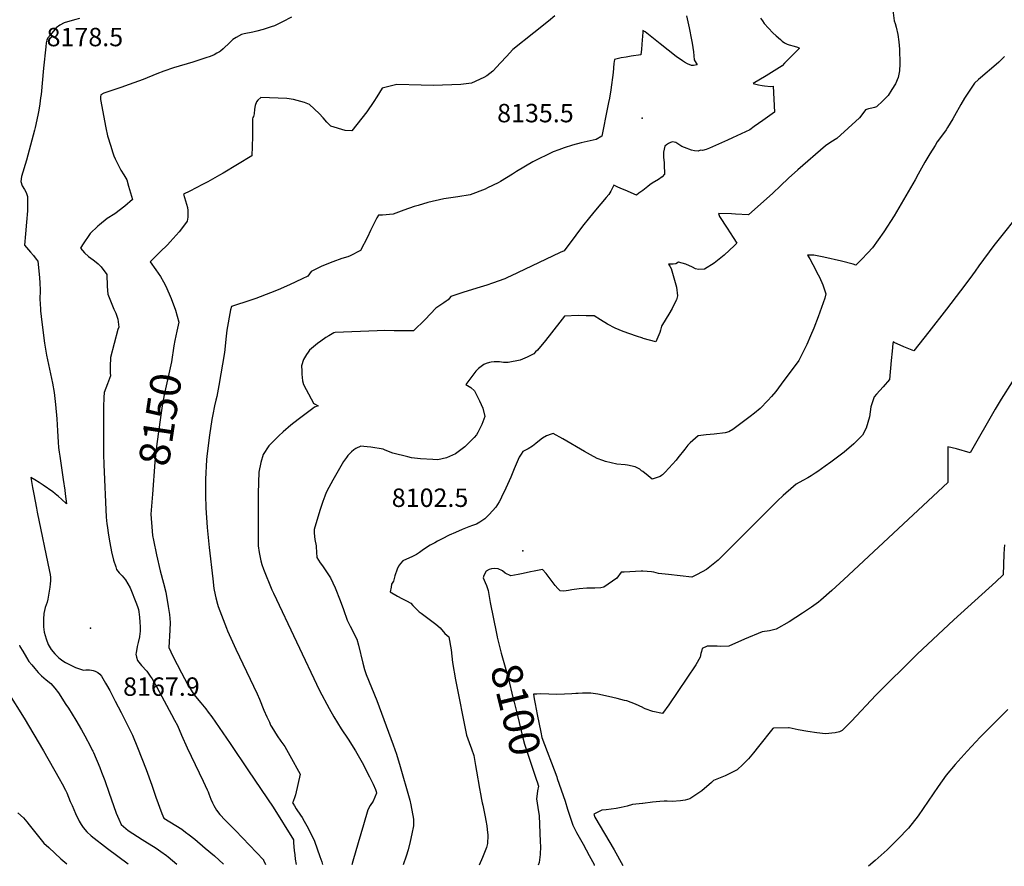
# Model space of a CAD drawing. Units: inches. Extents: x 2593834 to 2599203, y 1512726 to 1518148.
# Drawn here: x 2594414 to 2595340, y 1512757 to 1513552 of the extents above; entities that cross this region are included whole.
import ezdxf
from ezdxf.enums import TextEntityAlignment as Align

# ---------------------------------------------------------------- set-up
doc = ezdxf.new("R2010")
doc.units = ezdxf.units.IN
doc.header["$MEASUREMENT"] = 0
doc.layers.add('tile_2643_30_contour_10ft', color=203, linetype='Continuous')
doc.layers.add('tile_2643_30_spot_elev', color=123, linetype='Continuous')
doc.styles.add('Arial', font='arial.ttf')

msp = doc.modelspace()

# ---------------------------------------------------------------- linework, layer by layer
at = {"layer": 'tile_2643_30_contour_10ft'}
for points, elevation in [([(2595234.17, 1513568.23), (2595236.34, 1513550.92), (2595237.25, 1513548.33), (2595238.38, 1513544.96), (2595239.8, 1513537.93), (2595240.67, 1513530.97), (2595241.22, 1513524.05), (2595241.56, 1513510.52), (2595241.33, 1513503.96), (2595240.09, 1513497.64), (2595237.56, 1513491.61), (2595234.22, 1513486.14), (2595230.56, 1513480.74), (2595225.82, 1513475.59), (2595219.82, 1513469.97), (2595217.73, 1513469.34), (2595215.43, 1513468.84), (2595212.14, 1513468.09), (2595209.4, 1513467.13), (2595207.83, 1513465), (2595203.64, 1513459.62), (2595182.42, 1513440.3), (2595176.93, 1513436.78), (2595171.78, 1513433.37), (2595145.92, 1513410.86), (2595137.07, 1513403.01), (2595129.38, 1513395.69), (2595122.27, 1513388.9), (2595099.35, 1513368.5), (2595087.23, 1513369.26), (2595083.42, 1513369.38), (2595071.14, 1513369.68), (2595072.31, 1513367.05), (2595079.28, 1513355.96), (2595082.15, 1513351.6), (2595085.02, 1513347.24), (2595088.45, 1513342), (2595086.37, 1513339.8), (2595076.55, 1513330.66), (2595067.14, 1513323.13), (2595058.24, 1513317.62), (2595052.41, 1513317.29), (2595049.76, 1513317.76), (2595046.73, 1513319.41), (2595040.59, 1513322.2), (2595033.78, 1513324.17), (2595031.08, 1513322.52), (2595028.74, 1513322.39), (2595024.19, 1513322.33), (2595025.53, 1513320.48), (2595026.65, 1513318.29), (2595031.69, 1513300.66), (2595032.57, 1513292.59), (2595031.76, 1513288.61), (2595029.36, 1513283.93), (2595027.62, 1513280.63), (2595024.57, 1513275.27), (2595022.19, 1513271.17), (2595017.81, 1513264.07), (2595016.7, 1513260.28), (2595015.99, 1513258.12), (2595012.37, 1513249.4), (2595000.57, 1513252.57), (2595000, 1513252.75)], 8120), ([(2594669.8, 1513554.19), (2594661.36, 1513549.94), (2594653.81, 1513546.15), (2594650.74, 1513545.08), (2594643.44, 1513542.58), (2594637.33, 1513541.06), (2594633.46, 1513540.1), (2594625.42, 1513538.52), (2594622.86, 1513537.95), (2594617.94, 1513535.16), (2594614.83, 1513533.12), (2594611.95, 1513530.53), (2594605.65, 1513524.5), (2594603.23, 1513522.38), (2594602.26, 1513521.75), (2594599.8, 1513520.26), (2594597.32, 1513518.88), (2594593.34, 1513517.38), (2594589.35, 1513515.98), (2594577.3, 1513511.99), (2594559.13, 1513506.55), (2594550.04, 1513503.64), (2594543.37, 1513500.96), (2594530.55, 1513495.66), (2594517.48, 1513490.86), (2594509.45, 1513488.18), (2594493.68, 1513482.87), (2594490.62, 1513481.21), (2594490.36, 1513479.28), (2594490.36, 1513477.03), (2594495.35, 1513450.24), (2594497.08, 1513442.81), (2594500.08, 1513432.98), (2594501.78, 1513427.88), (2594503.08, 1513424.04), (2594504.33, 1513421.19), (2594507.28, 1513414.84), (2594509.57, 1513410.61), (2594512.19, 1513406.02), (2594515.01, 1513401.33), (2594516.84, 1513395.57), (2594520.49, 1513382.97), (2594513.23, 1513376.76), (2594503.98, 1513369.6), (2594496.79, 1513365.03), (2594489.46, 1513359.18), (2594487.76, 1513357.81), (2594480.6, 1513351.18), (2594473.52, 1513340.4), (2594471.68, 1513337.17), (2594475.28, 1513332.79), (2594479.27, 1513329.5), (2594483.44, 1513326.29), (2594486.22, 1513324.23), (2594488.17, 1513322.52), (2594491.17, 1513319.75), (2594496.39, 1513312.54), (2594496.72, 1513301.44), (2594496.95, 1513297.53), (2594497.16, 1513294.23), (2594502.84, 1513280.01), (2594504.75, 1513276.23), (2594506.67, 1513270.5), (2594507.04, 1513268.2), (2594507.54, 1513263.09), (2594506.71, 1513260.96), (2594499.74, 1513234.53), (2594499.47, 1513226.15), (2594499.58, 1513220.13), (2594499.7, 1513217.29), (2594498.81, 1513214.84), (2594496.91, 1513209.72), (2594493.89, 1513201.81), (2594493.58, 1513196.99), (2594493.12, 1513188.28), (2594493.26, 1513143.43), (2594493.51, 1513134.07), (2594495.84, 1513084.7), (2594496.4, 1513078.46), (2594496.87, 1513074.85), (2594497.61, 1513069.65), (2594499.06, 1513060.58), (2594500.63, 1513052.1), (2594502.51, 1513044.33), (2594504.69, 1513037.93), (2594505.5, 1513035.62), (2594507.85, 1513032.44), (2594510.75, 1513029.59), (2594512.37, 1513027.72), (2594513.95, 1513025.86), (2594518.17, 1513018.41), (2594524.33, 1513003.36), (2594525.46, 1512999.93), (2594526, 1512997.99), (2594526.41, 1512995.83), (2594527.13, 1512990.79), (2594527.52, 1512986.09), (2594527.65, 1512981.66), (2594527.56, 1512977.43), (2594527.56, 1512977.43), (2594527.31, 1512975.28), (2594526.94, 1512972.15), (2594525.85, 1512967.02), (2594524.98, 1512963.12), (2594523.86, 1512957.12), (2594523.75, 1512955.9), (2594524.24, 1512953.22), (2594525.3, 1512949.92), (2594528.94, 1512945.41), (2594533.8, 1512940.16), (2594537.06, 1512935.39), (2594538.85, 1512932.76), (2594543.37, 1512925.13), (2594557.29, 1512899.38), (2594560.04, 1512894.14), (2594562.72, 1512888.89), (2594566.64, 1512879.9), (2594571.89, 1512867.97), (2594587.01, 1512836.59), (2594590.66, 1512828.71), (2594591.53, 1512826.82), (2594592.23, 1512824.83), (2594593.97, 1512819.92), (2594595.52, 1512816.28), (2594596.79, 1512813.84), (2594599.35, 1512809.5), (2594602.71, 1512805.44), (2594607.57, 1512800.15), (2594609.12, 1512798.48), (2594617.2, 1512790.39), (2594643.58, 1512762.89), (2594643.74, 1512762.68), (2594645.41, 1512758.57)], 8160), ([(2594917.51, 1513555.47), (2594911.46, 1513550.51), (2594897.58, 1513539.47), (2594878.06, 1513523.7), (2594872.03, 1513517.39), (2594866.48, 1513511.35), (2594859.1, 1513503.47), (2594853.55, 1513499.13), (2594850.58, 1513497.43), (2594839.2, 1513492.25), (2594828.96, 1513491.01), (2594803.3, 1513490.13), (2594791.71, 1513490.5), (2594769, 1513490.96), (2594755.18, 1513487.44), (2594750, 1513479.46), (2594747.2, 1513475.12), (2594740.77, 1513465.42), (2594726.66, 1513447.41), (2594720.4, 1513447.74), (2594706.92, 1513451.76), (2594703.22, 1513455.74), (2594699.61, 1513459.75), (2594695.81, 1513463.61), (2594686.75, 1513472.09), (2594682.27, 1513473.98), (2594671.78, 1513477.05), (2594665.62, 1513477.69), (2594641.09, 1513478.69), (2594638.43, 1513476.24), (2594637.06, 1513474.67), (2594635.75, 1513471.2), (2594635.29, 1513467.7), (2594634.74, 1513463.34), (2594634.11, 1513461.07), (2594633.47, 1513460.02), (2594633.39, 1513458.68), (2594633.33, 1513446.25), (2594633.3, 1513442.15), (2594633.07, 1513432.72), (2594632.51, 1513424.01), (2594605.77, 1513407.87), (2594602.23, 1513405.87), (2594591.14, 1513399.7), (2594586.15, 1513397.22), (2594574.38, 1513390.96), (2594568.55, 1513387.85), (2594572.07, 1513375.51), (2594572.39, 1513372.72), (2594572.38, 1513366.35), (2594571.79, 1513362.71), (2594566.66, 1513355.31), (2594564.46, 1513352.77), (2594555.79, 1513343.11), (2594553.22, 1513340.3), (2594546.63, 1513333.7), (2594537.13, 1513324.49), (2594542.43, 1513316.78), (2594546.81, 1513310.55), (2594549.73, 1513305.76), (2594551.95, 1513301.68), (2594556.87, 1513289.99), (2594561.01, 1513278.97), (2594564.05, 1513267.85), (2594562.08, 1513259.31), (2594560.2, 1513250.69), (2594559.4, 1513245.64)], 8150), ([(2595041.21, 1513555.37), (2595043.82, 1513544.19), (2595046.01, 1513532.98), (2595046.55, 1513529.67), (2595047.78, 1513521.74), (2595048.51, 1513514.27), (2595051.12, 1513509.53), (2595047.81, 1513508.93), (2595046.63, 1513508.76), (2595045.99, 1513508.89), (2595042.11, 1513510.39), (2595039.22, 1513511.85), (2595037.32, 1513513.14), (2595031.59, 1513517.43), (2595016.32, 1513529.07), (2595002.27, 1513540.35), (2595000.12, 1513541.67), (2595000.01, 1513540.23), (2595000, 1513540.11)], 8140), ([(2595110.83, 1513553.17), (2595112.5, 1513550.65), (2595114.18, 1513548.14), (2595122.3, 1513539.66), (2595125.53, 1513536.69), (2595129.43, 1513533.27), (2595131.18, 1513531.75), (2595133.42, 1513530.19), (2595135.86, 1513528.81), (2595137.53, 1513528.32), (2595142.34, 1513527.07), (2595145.4, 1513526.01), (2595147.28, 1513524.99), (2595144.69, 1513522.28), (2595136.57, 1513514.11), (2595133.4, 1513510.96), (2595131.03, 1513508.65), (2595126.11, 1513505.41), (2595116.14, 1513499.2), (2595103.9, 1513492.04), (2595108.97, 1513490.57), (2595112.34, 1513490.08), (2595114.35, 1513489.83), (2595120.38, 1513489.25), (2595122.63, 1513489.34), (2595123.96, 1513465.11), (2595113.03, 1513457.27), (2595104.87, 1513451.45), (2595100.79, 1513448.55), (2595096.5, 1513446.51), (2595084.48, 1513440.8), (2595079.56, 1513438.55), (2595062.86, 1513431.18), (2595059.8, 1513429.92), (2595056.36, 1513429.05), (2595054.44, 1513429.44), (2595052.21, 1513428.43), (2595048.83, 1513428.68), (2595045.74, 1513429.41), (2595039.2, 1513431.8), (2595036.85, 1513432.86), (2595034.03, 1513434.58), (2595031.22, 1513436.36), (2595028.16, 1513437.11), (2595026.12, 1513436.5), (2595024.24, 1513435.56), (2595022.46, 1513434.41), (2595020.94, 1513432.94), (2595019.43, 1513427.36), (2595019.58, 1513422.42), (2595020.05, 1513417.86), (2595020.26, 1513415.75), (2595020.47, 1513406.87), (2595018.16, 1513404.14), (2595014.89, 1513401.91), (2595008.82, 1513398.26), (2595006.7, 1513396.65), (2595004.78, 1513395.2), (2595000, 1513391.5)], 8130), ([(2594470.6, 1513553.07), (2594465.83, 1513551.69), (2594456.31, 1513548.82), (2594452.03, 1513546.83), (2594448.75, 1513544.18), (2594443.32, 1513537.75), (2594440.87, 1513534.75), (2594439.81, 1513532.5), (2594439.37, 1513530.2), (2594438.9, 1513526.38), (2594436.84, 1513506.33), (2594434.54, 1513481.58), (2594434.15, 1513478.36), (2594433.33, 1513472.8), (2594432.44, 1513466.89), (2594431.52, 1513462.08), (2594428.87, 1513450.62), (2594428.28, 1513448.24), (2594420.7, 1513420.01), (2594416.05, 1513404.45), (2594415.66, 1513399.74), (2594416.71, 1513395.94), (2594418.99, 1513392.41), (2594420.61, 1513389.61), (2594421.86, 1513385.76), (2594421.9, 1513384.64), (2594421.93, 1513382.35), (2594421.7, 1513372.44), (2594420.94, 1513361.81), (2594419.91, 1513350.82), (2594418.95, 1513340.14), (2594424.64, 1513333.6), (2594427.35, 1513330.3), (2594430, 1513326.94), (2594431.45, 1513324.97), (2594433.08, 1513309.81), (2594433.53, 1513304.52), (2594433.65, 1513298.07), (2594433.63, 1513295.25), (2594433.47, 1513291.58), (2594433.47, 1513289.49), (2594433.65, 1513285.14), (2594433.98, 1513280.06), (2594434.15, 1513278.29), (2594435.27, 1513267.87), (2594437.84, 1513247.95), (2594439.66, 1513236.67), (2594443.35, 1513219.16), (2594445.33, 1513210.42), (2594446.92, 1513201.64), (2594448.18, 1513190.62), (2594449.4, 1513177.1), (2594450.05, 1513165.71), (2594450.59, 1513155.03), (2594451.06, 1513150.16), (2594451.53, 1513145.61), (2594452.05, 1513141.94), (2594455.24, 1513120.09), (2594456.82, 1513109.97), (2594457.31, 1513106.52), (2594458.56, 1513097.06), (2594453.67, 1513101.6), (2594450.83, 1513104.09), (2594447.94, 1513106.53), (2594445.5, 1513108.36), (2594436.59, 1513114.61), (2594432.62, 1513117.22), (2594428.58, 1513119.84), (2594425.06, 1513121.86), (2594426.6, 1513112.65), (2594427.13, 1513109.52), (2594427.67, 1513106.39), (2594430.14, 1513093.25), (2594431.01, 1513089.2), (2594442.54, 1513033.52), (2594443.13, 1513030.67), (2594443.44, 1513027.88), (2594443.35, 1513024.77), (2594443.19, 1513021.92), (2594442.8, 1513018.98), (2594440.94, 1513007.57), (2594440.29, 1513004.76), (2594438.34, 1512999.75), (2594437.24, 1512994.14), (2594436.84, 1512988.76), (2594436.78, 1512986.66), (2594436.76, 1512981.78), (2594437.54, 1512976.77), (2594439.21, 1512970.3), (2594441.15, 1512965.19), (2594444.04, 1512960.49), (2594447.53, 1512956.29), (2594451.25, 1512952.41), (2594454.96, 1512949.86), (2594457.45, 1512948.23), (2594461.86, 1512945.93), (2594464.37, 1512944.73), (2594467.02, 1512943.49), (2594469.66, 1512942.41), (2594474.57, 1512941.05), (2594476.71, 1512941.16), (2594479.99, 1512941.33), (2594482.08, 1512941.03), (2594483.48, 1512940.8), (2594485.52, 1512939.97), (2594487.83, 1512938.85), (2594489.9, 1512937.07), (2594491.47, 1512935.33), (2594495.14, 1512928.89), (2594496.17, 1512927.08), (2594499.04, 1512921.97), (2594504.22, 1512911.95), (2594509.79, 1512901.12), (2594516.07, 1512888.69), (2594520.55, 1512879.81), (2594525.17, 1512868.32), (2594533.27, 1512847.68), (2594538.62, 1512832.99), (2594542.27, 1512821.7), (2594547.97, 1512806.51), (2594549.87, 1512802), (2594555.48, 1512798.52), (2594561.25, 1512795.06), (2594566.79, 1512791.59), (2594570.37, 1512788.98), (2594573.84, 1512786.36), (2594578.97, 1512782.32), (2594588.92, 1512773.93), (2594597.44, 1512766.46), (2594606.11, 1512758.69)], 8170), ([(2595000, 1513540.11), (2594999.16, 1513528.72), (2594998.74, 1513523.79), (2594998.3, 1513519.25), (2594998.25, 1513518.77), (2594998.24, 1513518.73), (2594989.11, 1513517.47), (2594984.52, 1513516.75), (2594979.89, 1513515.99), (2594973.6, 1513514.58), (2594972.78, 1513510.69), (2594972.15, 1513502.35), (2594970.08, 1513486.01), (2594968.69, 1513478.27), (2594967.85, 1513473.95), (2594966.97, 1513469.5), (2594961.61, 1513442.51), (2594956.39, 1513439.44), (2594942.29, 1513436.16), (2594934, 1513433.94), (2594926.14, 1513431.4), (2594921.16, 1513429.75), (2594915.88, 1513427.71), (2594896.61, 1513418.22), (2594881.44, 1513409.13), (2594877.66, 1513406.67), (2594866.24, 1513399.84), (2594864.06, 1513398.66), (2594854.12, 1513393.81), (2594851.95, 1513392.76), (2594837.94, 1513387.29), (2594826.18, 1513385.38), (2594813.06, 1513383.63), (2594798.19, 1513380.08), (2594789.08, 1513377.47), (2594785.28, 1513376.26), (2594775.57, 1513373.11), (2594765.42, 1513369.33), (2594755.53, 1513368.26), (2594751.58, 1513368.24), (2594750.26, 1513365.66), (2594744.23, 1513353.79), (2594741.48, 1513347.7), (2594734.67, 1513334.97), (2594725.09, 1513329.99), (2594722.74, 1513329.17), (2594717.31, 1513327.42), (2594708.66, 1513324.31), (2594698.44, 1513320.5), (2594688.32, 1513315.26), (2594685.35, 1513311), (2594679.86, 1513308.41), (2594667.9, 1513302.79), (2594657.28, 1513298.26), (2594650.06, 1513295.31), (2594636.48, 1513290.08), (2594631.79, 1513288.59), (2594613.52, 1513282.56), (2594612.66, 1513279.46), (2594609.21, 1513260.41), (2594608.62, 1513254.68), (2594606.99, 1513239.22), (2594601.54, 1513208.3), (2594599.7, 1513197.99), (2594598.76, 1513194.46), (2594597.61, 1513189.3), (2594595.86, 1513181.08), (2594595.12, 1513176.46), (2594592.91, 1513161.8), (2594590.5, 1513142.08), (2594590.18, 1513138.55), (2594588.97, 1513120.4), (2594588.98, 1513110.43), (2594589.09, 1513105.36), (2594589.42, 1513093.35), (2594590.63, 1513075.01), (2594592.53, 1513056.13), (2594595.85, 1513026.83), (2594597.04, 1513017.8), (2594598.21, 1513011.73), (2594598.73, 1513009.02), (2594600.38, 1513002.96), (2594600.99, 1513000.84), (2594608.79, 1512980.43), (2594609.9, 1512977.79), (2594617.47, 1512960.84), (2594637.61, 1512918.63), (2594639.69, 1512913.71), (2594643.96, 1512903.47), (2594646.74, 1512897.12), (2594649.09, 1512892.08), (2594650.32, 1512889.46), (2594651.51, 1512887.36), (2594656.52, 1512879.3), (2594660.05, 1512874.22), (2594663.51, 1512869.2), (2594668.42, 1512860.97), (2594678.07, 1512843.22), (2594673.54, 1512823.84), (2594672.61, 1512820.96), (2594671.81, 1512818.59), (2594671.44, 1512817.54), (2594670.93, 1512816.44), (2594671.08, 1512816.2), (2594672.73, 1512813.48), (2594674.38, 1512810.79), (2594678.29, 1512804.84), (2594679.83, 1512802.51), (2594681.82, 1512799.14), (2594685.49, 1512792.45), (2594687.83, 1512788.04), (2594689.55, 1512784.49), (2594691.49, 1512780.34), (2594696.6, 1512765.93), (2594698.38, 1512760.84), (2594698.94, 1512758.4)], 8140), ([(2595340.08, 1513517.25), (2595334.7, 1513512.05), (2595332.17, 1513509.82), (2595317.56, 1513497.22), (2595315.64, 1513495.64), (2595311.75, 1513492.12), (2595302.59, 1513478.15), (2595299, 1513472.29), (2595292.92, 1513461.51), (2595291.43, 1513458.85), (2595286.57, 1513450.51), (2595285.17, 1513448.52), (2595281.74, 1513443.63), (2595276.92, 1513437.1), (2595274.77, 1513433.71), (2595269.82, 1513425.93), (2595265.25, 1513417.95), (2595259.05, 1513406.7), (2595255.96, 1513401.41), (2595236.33, 1513367.8), (2595226.76, 1513352.71), (2595216.1, 1513337.55), (2595211.67, 1513332.78), (2595205.68, 1513326.65), (2595200.27, 1513321.25), (2595197.92, 1513322.2), (2595186.92, 1513325.05), (2595170.2, 1513328.92), (2595160.96, 1513330.84), (2595154.88, 1513330.8), (2595157.09, 1513327.3), (2595159.88, 1513322.06), (2595165.01, 1513312.19), (2595166.12, 1513309.98), (2595169.34, 1513302.81), (2595172.04, 1513294.39), (2595171.22, 1513290.32), (2595164.94, 1513272.92), (2595160.78, 1513262.22), (2595157.72, 1513254.94), (2595154.2, 1513246.7), (2595146.75, 1513231.69), (2595130.19, 1513209.53), (2595125.02, 1513202.73), (2595121.09, 1513197.92), (2595117.7, 1513194.21), (2595110.56, 1513186.86), (2595105.13, 1513182.29), (2595101.16, 1513179.15), (2595084.73, 1513167.02), (2595080.99, 1513164.72), (2595077.57, 1513163.76), (2595067.15, 1513162.74), (2595059.64, 1513161.92), (2595052.16, 1513160.99), (2595044.71, 1513154.55), (2595042.57, 1513152.19), (2595039.67, 1513148.67), (2595032.94, 1513140.27), (2595031.31, 1513138.27), (2595021.13, 1513126.96), (2595018.71, 1513124.32), (2595017.8, 1513123.69), (2595016.36, 1513122.75), (2595008.77, 1513120.44), (2595005.03, 1513123.45), (2595000, 1513127.46)], 8110), ([(2595000, 1513391.5), (2594996.5, 1513388.79), (2594994.17, 1513387.07), (2594983.49, 1513391.65), (2594979.38, 1513393.44), (2594976.02, 1513394.98), (2594972.86, 1513396.39), (2594969.92, 1513390.85), (2594968.23, 1513387.79), (2594965.76, 1513384.73), (2594955.66, 1513372.96), (2594952.68, 1513369.38), (2594949.95, 1513366.09), (2594943.58, 1513357.82), (2594937.21, 1513349.51), (2594926.18, 1513334.92), (2594922.59, 1513333.08), (2594875.65, 1513310.83), (2594873.6, 1513309.92), (2594870.34, 1513308.47), (2594858.92, 1513304.35), (2594853.41, 1513302.6), (2594847.3, 1513300.67), (2594832.02, 1513295.92), (2594819.68, 1513291.85), (2594817.1, 1513288.65), (2594815.28, 1513287.61), (2594812.98, 1513286.03), (2594805.61, 1513280.81), (2594795.4, 1513270.39), (2594784.57, 1513259.58), (2594783.49, 1513259.57), (2594776.86, 1513259.63), (2594774.79, 1513259.66), (2594766.48, 1513259.76), (2594757.12, 1513259.87), (2594750.35, 1513259.62), (2594710.91, 1513258.14), (2594709.63, 1513257.66), (2594704.87, 1513254.81), (2594702.26, 1513253.23), (2594697.34, 1513249.86), (2594694.28, 1513247.72), (2594686.96, 1513241.54), (2594685.55, 1513239.53), (2594684.07, 1513237.37), (2594681.25, 1513232.85), (2594679.41, 1513226.86), (2594679.52, 1513221.97), (2594679.72, 1513218.8), (2594680.15, 1513212.65), (2594681.16, 1513209.2), (2594683.7, 1513204.44), (2594690.65, 1513191.59), (2594691.41, 1513190.95), (2594694.96, 1513189.33), (2594691.65, 1513187.84), (2594689.87, 1513186.68), (2594676.05, 1513176.41), (2594669.19, 1513170.96), (2594662.18, 1513164.89), (2594657.9, 1513161.12), (2594648.72, 1513151.52), (2594643.26, 1513143.65), (2594641.14, 1513135.97), (2594639.13, 1513126.88), (2594638.69, 1513107.28), (2594638.51, 1513064.49), (2594638.56, 1513057.86), (2594639.47, 1513051.35), (2594640.41, 1513046.63), (2594641.13, 1513043.58), (2594642.18, 1513040.21), (2594643.58, 1513035.82), (2594651.5, 1513016.47), (2594652.99, 1513013.24), (2594696.38, 1512921.92), (2594705.18, 1512904.84), (2594709.63, 1512897.21), (2594716.69, 1512885.92), (2594723.11, 1512876.23), (2594729.97, 1512865.29), (2594736.32, 1512854.17), (2594743.26, 1512840.72), (2594746.6, 1512833.95), (2594748.91, 1512828.88), (2594749.37, 1512827.01), (2594749.73, 1512825.53), (2594746.61, 1512817.91), (2594744, 1512813.96), (2594741.81, 1512809.84), (2594737.47, 1512795.74), (2594732.48, 1512778.8), (2594727.69, 1512761.47), (2594726.62, 1512758.31)], 8130), ([(2595358.42, 1513375.61), (2595329.92, 1513339.86), (2595315.78, 1513320.81), (2595312.34, 1513315.77), (2595307.51, 1513308.72), (2595298.68, 1513297.09), (2595285.56, 1513279.9), (2595268.92, 1513258.66), (2595254.84, 1513240.72), (2595250.12, 1513242.62), (2595245.3, 1513244.71), (2595236.5, 1513248.74), (2595235.33, 1513249.21), (2595235.17, 1513247.77), (2595234.42, 1513240.7), (2595233.54, 1513231.87), (2595231.96, 1513213.87), (2595225.89, 1513206.93), (2595219.68, 1513200.28), (2595217.61, 1513197.68), (2595214.53, 1513188.3), (2595213.14, 1513178.82), (2595209.93, 1513168.3), (2595206.62, 1513161.71), (2595201.9, 1513156.9), (2595198.45, 1513153.46), (2595189.5, 1513145.84), (2595176.86, 1513136.3), (2595171.59, 1513132.56), (2595164.5, 1513127.54), (2595162.12, 1513125.98), (2595158.35, 1513123.57), (2595155.3, 1513121.65), (2595150.46, 1513118.98), (2595144.33, 1513115.62), (2595141.81, 1513113.5), (2595132.13, 1513105.08), (2595126.81, 1513100.11), (2595120.74, 1513094.13), (2595091.41, 1513064.54), (2595070.88, 1513044.41), (2595059.82, 1513035.57), (2595051.26, 1513030.67), (2595046.04, 1513028.32), (2595024.1, 1513030.76), (2595014.99, 1513031.85), (2595010.33, 1513033.02), (2595008.34, 1513033.18), (2595000, 1513033.86)], 8100), ([(2595000, 1513252.75), (2594994.13, 1513254.57), (2594987.91, 1513256.78), (2594981.69, 1513259), (2594974.22, 1513262.16), (2594967.07, 1513265.89), (2594960.26, 1513270.05), (2594954.52, 1513273.65), (2594947.01, 1513273.88), (2594939.44, 1513273.96), (2594926.4, 1513273.43), (2594911.98, 1513255.1), (2594907.33, 1513248.97), (2594904.1, 1513245.05), (2594901.02, 1513241.51), (2594899.4, 1513239.79), (2594897.56, 1513237.99), (2594891.51, 1513234.99), (2594884.92, 1513232.09), (2594873.44, 1513229.97), (2594869.25, 1513229.82), (2594865.37, 1513230.53), (2594860.52, 1513230.53), (2594857.54, 1513230.3), (2594856.13, 1513229.93), (2594852.88, 1513229.04), (2594850.81, 1513228.01), (2594845.61, 1513224.35), (2594843.27, 1513221.66), (2594833.82, 1513209.31), (2594838.37, 1513206.37), (2594841.96, 1513203.35), (2594846.67, 1513193.92), (2594849.74, 1513187.08), (2594851.67, 1513179.1), (2594848.68, 1513171.62), (2594845.06, 1513164.11), (2594843.94, 1513162.04), (2594841.53, 1513159.34), (2594837.94, 1513155.73), (2594832.75, 1513150.62), (2594824, 1513144.17), (2594815.62, 1513140.36), (2594807.35, 1513138.65), (2594802.88, 1513138.7), (2594791.1, 1513139.58), (2594782.86, 1513140.46), (2594779.19, 1513141.32), (2594765.11, 1513144.84), (2594757.96, 1513147.59), (2594756, 1513148.44), (2594744.41, 1513150.31), (2594740.93, 1513150.73), (2594737.86, 1513151.09), (2594735.04, 1513151.41), (2594730.46, 1513149.05), (2594728.61, 1513147.86), (2594726.16, 1513146.07), (2594722.91, 1513142.71), (2594721.46, 1513140.8), (2594718.71, 1513136.94), (2594713.64, 1513128.2), (2594708.74, 1513119.33), (2594705.12, 1513112.59), (2594702.55, 1513107.69), (2594701.25, 1513104.36), (2594699.34, 1513099.36), (2594696.56, 1513090.97), (2594691.22, 1513073.21), (2594691.3, 1513069.57), (2594691.8, 1513063.61), (2594693.05, 1513057.8), (2594693.12, 1513056.65), (2594693.85, 1513046.86), (2594697.01, 1513041.88), (2594698.91, 1513039.05), (2594700.45, 1513036.94), (2594702.95, 1513033.3), (2594706.6, 1513027.65), (2594710.91, 1513018.33), (2594715.62, 1513006.35), (2594718.67, 1512997.79), (2594722.29, 1512987.79), (2594724.07, 1512984.28), (2594725.2, 1512982.16), (2594731.27, 1512970.12), (2594732.76, 1512964.34), (2594736.99, 1512947.53), (2594738.49, 1512941.7), (2594740.17, 1512937.03), (2594749.97, 1512912.6), (2594765.56, 1512870.78), (2594768.57, 1512861.97), (2594770.24, 1512856.78), (2594771.53, 1512852.71), (2594781.1, 1512818.73), (2594781.96, 1512814.46), (2594784.45, 1512801.19), (2594784.49, 1512798), (2594784.51, 1512794.9), (2594783, 1512787.24), (2594781.37, 1512780.1), (2594779.46, 1512772.35), (2594777.77, 1512766.41), (2594774.91, 1512758.16)], 8120), ([(2594559.4, 1513245.64), (2594556.99, 1513230.59), (2594550.34, 1513199.54), (2594548.47, 1513189.3), (2594546.5, 1513176.18), (2594543.74, 1513155.76), (2594542.51, 1513146.01), (2594541.41, 1513136.2), (2594539.18, 1513106.39)], 8150), ([(2595347.23, 1513211.66), (2595336.8, 1513195.38), (2595331.21, 1513186.14), (2595307.91, 1513145.03), (2595294.87, 1513148.76), (2595291.01, 1513149.77), (2595286.86, 1513150.72), (2595286.9, 1513135.63), (2595286.85, 1513128.04), (2595286.76, 1513120.44), (2595286.71, 1513117.15), (2595188.92, 1513026.1), (2595177.88, 1513015.91), (2595167.48, 1513006.73), (2595165.23, 1513004.96), (2595158.61, 1513000.18), (2595150.22, 1512994.4), (2595137.7, 1512986.35), (2595125.58, 1512979.53), (2595123.04, 1512978.84), (2595119.14, 1512977.99), (2595112.28, 1512977.05), (2595095.57, 1512970.21), (2595080.85, 1512963.52), (2595073.53, 1512963.34), (2595070.13, 1512963.57), (2595060.7, 1512963.47), (2595056.05, 1512961.34), (2595055.28, 1512958.64), (2595054.77, 1512956.67), (2595054.13, 1512953.07), (2595049.83, 1512946.11), (2595024.45, 1512908.35), (2595018.71, 1512900.31), (2595009.51, 1512902.23), (2595002.37, 1512904.51), (2595000.48, 1512905.55), (2595000, 1512905.78)], 8090), ([(2595000, 1513127.46), (2594998.97, 1513128.28), (2594997.18, 1513129.62), (2594992.91, 1513131.96), (2594985.64, 1513133.53), (2594983.63, 1513133.84), (2594975.64, 1513134.35), (2594965.06, 1513136.82), (2594962.52, 1513137.77), (2594957.19, 1513139.81), (2594951.02, 1513143.07), (2594945.31, 1513146.19), (2594924.79, 1513158.36), (2594915.9, 1513163.34), (2594913.94, 1513162.71), (2594909.56, 1513161.16), (2594905.94, 1513158.76), (2594903.07, 1513156.79), (2594899.52, 1513153.75), (2594896.33, 1513151.36), (2594892.24, 1513148.98), (2594887.27, 1513146.42), (2594885.72, 1513143.93), (2594883.91, 1513140.93), (2594879.3, 1513129.99), (2594876.02, 1513122.2), (2594871.44, 1513112.04), (2594867.37, 1513103.36), (2594866.41, 1513101.37), (2594865.03, 1513099), (2594862.09, 1513094.1), (2594855.65, 1513087.27), (2594851.54, 1513083.21), (2594849.89, 1513081.7), (2594847.01, 1513080.01), (2594843.75, 1513078.21), (2594840.02, 1513076.73), (2594836.73, 1513075.55), (2594830.25, 1513073.07), (2594824.04, 1513070.39), (2594818.1, 1513067.81), (2594811.39, 1513064.45), (2594807, 1513062.07), (2594804.55, 1513060.7), (2594800.13, 1513058.21), (2594793.98, 1513054.27), (2594790.1, 1513051.39), (2594787.51, 1513049.52), (2594783.68, 1513047.79), (2594774.66, 1513043.67), (2594772.35, 1513041.08), (2594770.41, 1513038.75), (2594769.26, 1513035.75), (2594767.02, 1513029.66), (2594765.87, 1513024.64), (2594763.99, 1513021.81), (2594763.51, 1513019), (2594762.76, 1513014.52), (2594769.57, 1513010.52), (2594773.68, 1513008.26), (2594777.94, 1513006.04), (2594782.07, 1513003.83), (2594782.16, 1513003.74), (2594783.91, 1513001.79), (2594785.79, 1512999.82), (2594789.76, 1512995.9), (2594791.81, 1512994.37), (2594805.53, 1512984.14), (2594809.67, 1512980.72), (2594814.08, 1512975.35), (2594817.72, 1512972.25), (2594820.11, 1512960.04), (2594821.12, 1512948.15), (2594824.12, 1512931.98), (2594834.52, 1512880.04), (2594836.9, 1512873.11), (2594839.24, 1512867.13), (2594841.19, 1512860.83), (2594842.94, 1512851.52), (2594843.93, 1512846.21), (2594846.65, 1512829.84), (2594847.5, 1512824.87), (2594848.39, 1512819.66), (2594849.12, 1512816.47), (2594849.64, 1512814.2), (2594850.82, 1512809.49), (2594852.08, 1512803.22), (2594852.66, 1512799.75), (2594853.45, 1512794.82), (2594853.9, 1512791.37), (2594854.36, 1512785.95), (2594854.4, 1512783.63), (2594854.29, 1512780.34), (2594854.02, 1512778.34), (2594853.11, 1512774.34), (2594852.53, 1512772.83), (2594849.46, 1512764.98), (2594846.29, 1512757.93)], 8110), ([(2594539.18, 1513106.39), (2594537.76, 1513087.43), (2594538.82, 1513071.58), (2594539.22, 1513067.58), (2594540.14, 1513062.99), (2594542.96, 1513049.18), (2594546.33, 1513034.37), (2594549.68, 1513022.64), (2594551.95, 1513014.31), (2594554, 1513000.73), (2594555.12, 1512993.24), (2594555.95, 1512985.66), (2594555.63, 1512978.41), (2594554.52, 1512962.3), (2594558.39, 1512954.19), (2594562.39, 1512946.19), (2594566.55, 1512938.32), (2594572.18, 1512927.75), (2594578.11, 1512918.01), (2594584.69, 1512910.27), (2594589.5, 1512904.58), (2594591.66, 1512901.66), (2594594.9, 1512897.24), (2594612.33, 1512872.13), (2594629.64, 1512846.52), (2594652.67, 1512812.37), (2594671.71, 1512781.59), (2594671.75, 1512778.89), (2594672.44, 1512771.68), (2594672.92, 1512767.52), (2594673.43, 1512763.41), (2594674.3, 1512758.48)], 8150), ([(2595339.95, 1513058.68), (2595339.71, 1513054.88), (2595339.42, 1513049.8), (2595338.8, 1513030.42), (2595331.9, 1513024.03), (2595292.35, 1512988.36), (2595257.98, 1512955.94), (2595219.15, 1512917.46), (2595196.21, 1512893.19), (2595187.41, 1512884.35), (2595184.84, 1512882.94), (2595180.88, 1512882.08), (2595171.87, 1512881.19), (2595163.61, 1512882.21), (2595155.06, 1512883.45), (2595146.01, 1512885.06), (2595137.62, 1512886.74), (2595136.89, 1512886.73), (2595122.83, 1512886.52), (2595122.39, 1512886.29), (2595108.94, 1512869.28), (2595104.11, 1512863.47), (2595099.3, 1512857.73), (2595094.16, 1512852.4), (2595088.89, 1512847.23), (2595077.59, 1512841.79), (2595066.65, 1512837.27), (2595064.63, 1512835.39), (2595055.5, 1512827.5), (2595044.19, 1512820.05), (2595039.84, 1512818.87), (2595035.4, 1512818.11), (2595027.8, 1512817.77), (2595022.85, 1512817.84), (2595020.09, 1512817.82), (2595016.21, 1512817.55), (2595009.26, 1512816.9), (2595000, 1512815.83)], 8080), ([(2595000, 1513033.86), (2594998.53, 1513033.91), (2594982.46, 1513033.02), (2594979.67, 1513032.85), (2594975.77, 1513027.48), (2594963.37, 1513018.77), (2594960.76, 1513018.28), (2594955, 1513018.07), (2594947.43, 1513017.91), (2594940.17, 1513017.39), (2594933.29, 1513016.43), (2594930.27, 1513015.74), (2594925.93, 1513015.28), (2594922.45, 1513015.47), (2594920.1, 1513017.71), (2594917.73, 1513020.6), (2594914.95, 1513024.29), (2594909.23, 1513031.68), (2594905.97, 1513035.63), (2594897.99, 1513034.02), (2594894.46, 1513033.28), (2594887.65, 1513031.75), (2594883.06, 1513030.83), (2594876.01, 1513029.43), (2594870.68, 1513032.08), (2594868.31, 1513034.31), (2594864.03, 1513035.98), (2594860.34, 1513036.44), (2594858.05, 1513036.11), (2594855.78, 1513035.63), (2594852.93, 1513033.83), (2594850.64, 1513029.73), (2594850.19, 1513027.77), (2594851.96, 1513023.35), (2594853.16, 1513020.37), (2594854.65, 1513015.84), (2594856.72, 1513004.63), (2594862.62, 1512975.36), (2594863.25, 1512972.37), (2594863.33, 1512972.02)], 8100), ([(2594863.33, 1512972.02), (2594864.19, 1512968.14), (2594867.13, 1512957.01), (2594873.96, 1512932.69), (2594878.08, 1512915.26), (2594879.09, 1512910.99), (2594882.21, 1512898.28), (2594887.45, 1512877.35), (2594889, 1512871.32), (2594900.57, 1512836.86), (2594900.76, 1512836.32)], 8100), ([(2594414.24, 1512964.5), (2594414.6, 1512963.33), (2594417.32, 1512958.72), (2594420.73, 1512952.97), (2594422.96, 1512949.24), (2594425.77, 1512945.84), (2594428.61, 1512942.46), (2594431.82, 1512938.75), (2594435.01, 1512935.63), (2594439.38, 1512932.01), (2594443.82, 1512928.48), (2594447.42, 1512924.09), (2594450.88, 1512919.66), (2594457.92, 1512908.78), (2594460.19, 1512905.29), (2594467.29, 1512893.9), (2594472.53, 1512884.89), (2594475.77, 1512879.29), (2594480.96, 1512869.16), (2594482.6, 1512865.87), (2594483.06, 1512864.93), (2594483.67, 1512863.52), (2594489.63, 1512849.62), (2594491.47, 1512845.19), (2594494.38, 1512837.4), (2594498.64, 1512825.51), (2594502.5, 1512813.89), (2594505.23, 1512806.57), (2594507.56, 1512801.06), (2594509.75, 1512796.05), (2594516.44, 1512790.41), (2594520.81, 1512787.47), (2594529.6, 1512781.99), (2594532.09, 1512780.52), (2594542.69, 1512773.85), (2594547.08, 1512770.78), (2594552.43, 1512766.93), (2594554.05, 1512765.7), (2594562.19, 1512758.83)], 8180), ([(2594403.34, 1512920.19), (2594418.79, 1512895.88), (2594436.97, 1512865.37), (2594451.66, 1512839.36), (2594454.45, 1512834.17), (2594457.45, 1512828.34), (2594458.61, 1512825.67), (2594462.04, 1512817.67), (2594463.67, 1512813.81), (2594467, 1512806.28), (2594470.29, 1512799.17), (2594472.14, 1512796.12), (2594474.15, 1512793.11), (2594477.52, 1512789.1), (2594481.75, 1512785.33), (2594496.92, 1512773.36), (2594516.44, 1512758.97)], 8190), ([(2594900.41, 1512918.52), (2594897.35, 1512918.32), (2594898.08, 1512914.13), (2594898.97, 1512909.21), (2594900.82, 1512899.37), (2594904.16, 1512882.78), (2594905.22, 1512877.61), (2594919.19, 1512840.84)], 8090), ([(2595000, 1512905.78), (2594993.21, 1512909.11), (2594985.04, 1512912.02), (2594983.05, 1512912.55), (2594976, 1512914.33), (2594967.88, 1512916.32), (2594957.9, 1512918.32), (2594951.14, 1512919.22), (2594945.34, 1512919.47), (2594943.27, 1512919.45), (2594939.25, 1512919.11), (2594937.13, 1512918.91), (2594933.49, 1512918.59), (2594926.37, 1512918.36), (2594919.19, 1512918.27), (2594911.72, 1512918.42), (2594904.16, 1512918.76), (2594900.41, 1512918.52)], 8090), ([(2595343.32, 1512904.08), (2595317.29, 1512878), (2595304.89, 1512864.94), (2595293.54, 1512852.32), (2595285.2, 1512842.5), (2595277.81, 1512831.58), (2595258.85, 1512804.19), (2595249.83, 1512792.65), (2595239.8, 1512782.15), (2595229.71, 1512772.14), (2595218.54, 1512762.1), (2595212.11, 1512756.78)], 8070), ([(2594919.19, 1512840.84), (2594919.77, 1512839.33), (2594927.18, 1512817.8), (2594929.4, 1512810.45), (2594930.49, 1512806.78), (2594932.05, 1512801.92), (2594934.35, 1512795.33), (2594935.77, 1512792.43), (2594936.81, 1512790.38), (2594937.8, 1512788.53), (2594944.16, 1512777.48), (2594949.82, 1512766.99), (2594954.25, 1512758.61), (2594954.29, 1512757.6)], 8090), ([(2594900.76, 1512836.32), (2594900.79, 1512836.22), (2594902.04, 1512832.03), (2594901.1, 1512827.58), (2594900.78, 1512824.98), (2594900.28, 1512820.24), (2594901.93, 1512807.97), (2594902.57, 1512804.64), (2594903.72, 1512779.61), (2594903.88, 1512775.32), (2594903.74, 1512767.99), (2594903.14, 1512762.72), (2594902.8, 1512760.38), (2594901.87, 1512757.76)], 8100), ([(2595000, 1512815.83), (2594999.73, 1512815.8), (2594990.51, 1512814.7), (2594985.27, 1512813.29), (2594979.9, 1512811.98), (2594975.1, 1512811.12), (2594970.39, 1512810.43), (2594965.76, 1512809.86), (2594961.62, 1512809.5), (2594953.96, 1512805.67), (2594954.99, 1512802.9), (2594973.2, 1512772.09), (2594981.43, 1512757.51)], 8080), ([(2594412.77, 1512806.89), (2594417.96, 1512802.42), (2594421.1, 1512798.61), (2594423.36, 1512795.71), (2594437.17, 1512778.56), (2594441.71, 1512774.4), (2594453.25, 1512763.84), (2594458.82, 1512759.15)], 8200)]:
    msp.add_lwpolyline(points, dxfattribs=dict(at, elevation=elevation))
at = {"layer": 'tile_2643_30_spot_elev'}
for p in [(2594999.52, 1513459.21, 8135.5), (2594887.39, 1513053.08, 8102.5), (2594480.88, 1512980.51, 8167.9)]:
    msp.add_point(p, dxfattribs=at)

# ---------------------------------------------------------------- texts
at = {"color": 18, "style": 'Arial'}
for s, p in [('8178.5', (2594475.71, 1513535.53)), ('8135.5', (2594899.2, 1513464.11)), ('8102.5', (2594800.12, 1513102.9)), ('8167.9', (2594547.66, 1512925.52))]:
    msp.add_text(s, height=17.28, dxfattribs=at).set_placement(p, align=Align.MIDDLE_CENTER)
for s, rotation, p in [('8150', 81.47374, (2594546.54, 1513176.43)), ('8100', -76.21789, (2594880.83, 1512903.87))]:
    msp.add_text(s, height=28.8, rotation=rotation, dxfattribs=at).set_placement(p, align=Align.MIDDLE_CENTER)

doc.saveas('drawing.dxf')
